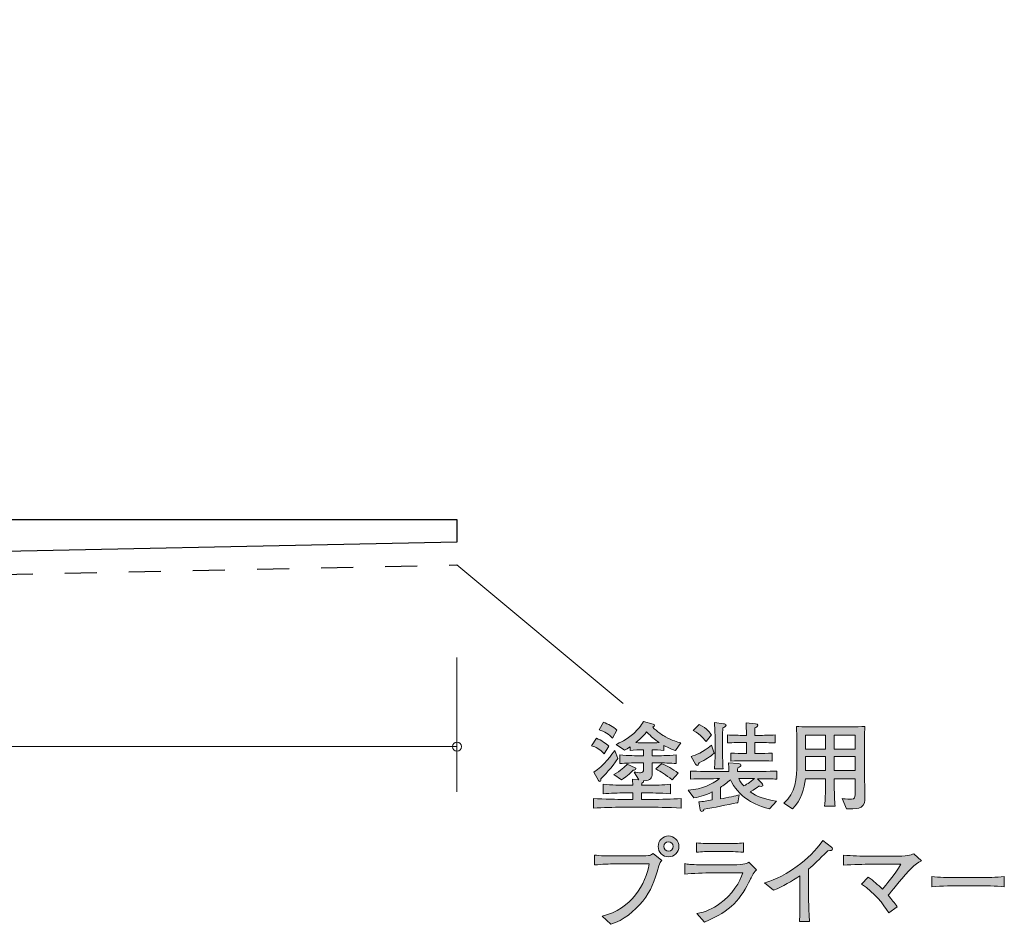
# Model space of a CAD drawing. Units: inches. Extents: x 68.9 to 112.3, y -138.3 to -118.3.
# Drawn here: x 90.6 to 112.3, y -138.3 to -118.4 of the extents above; entities that cross this region are included whole.
import ezdxf

# ---------------------------------------------------------------- set-up
doc = ezdxf.new("R2010")
doc.units = ezdxf.units.IN
doc.header["$MEASUREMENT"] = 0
doc.linetypes.add('AI-Linetype-1', pattern=[1.411111, 0.705556, -0.705556])
doc.layers.add('_U+30EC_U+30A4_U+30E4_U+30FC 1', color=7, linetype='Continuous')

# ---------------------------------------------------------------- blocks, each defined once
blk = doc.blocks.new('block 4')
at = {"layer": '_U+30EC_U+30A4_U+30E4_U+30FC 1', "true_color": 0xffffff}
h = blk.add_hatch(color=7, dxfattribs=at)
h.dxf.hatch_style = 2
edge = h.paths.add_edge_path()
edge.add_spline(control_points=[(103.463, -134.519), (103.358, -134.413), (103.277, -134.375), (103.184, -134.344), (103.184, -134.344), (103.294, -134.178), (103.294, -134.178), (103.391, -134.221), (103.512, -134.299), (103.565, -134.354), (103.565, -134.354), (103.463, -134.519), (103.463, -134.519)], knot_values=[0, 0, 0, 0, 1, 1, 1, 2, 2, 2, 3, 3, 3, 4, 4, 4, 4], degree=3, periodic=1)
edge = h.paths.add_edge_path()
edge.add_spline(control_points=[(104.508, -135.697), (104.508, -135.697), (103.872, -135.697), (103.872, -135.697), (103.658, -135.697), (103.442, -135.702), (103.228, -135.714), (103.228, -135.714), (103.228, -135.507), (103.228, -135.507), (103.451, -135.52), (103.774, -135.524), (103.872, -135.524), (103.872, -135.524), (104.092, -135.524), (104.092, -135.524), (104.092, -135.524), (104.092, -135.382), (104.092, -135.382), (104.092, -135.382), (103.931, -135.382), (103.931, -135.382), (103.766, -135.382), (103.601, -135.386), (103.436, -135.401), (103.436, -135.401), (103.436, -135.192), (103.436, -135.192), (103.607, -135.207), (103.855, -135.211), (103.931, -135.211), (103.931, -135.211), (104.092, -135.211), (104.092, -135.211), (104.087, -135.139), (104.087, -135.132), (104.081, -135.079), (104.081, -135.079), (104.221, -135.095), (104.221, -135.095), (104.221, -135.095), (104.121, -134.923), (104.121, -134.923), (104.168, -134.929), (104.242, -134.938), (104.259, -134.938), (104.31, -134.938), (104.326, -134.917), (104.326, -134.86), (104.326, -134.86), (104.326, -134.722), (104.326, -134.722), (104.326, -134.722), (104.221, -134.722), (104.221, -134.722), (104.087, -134.722), (103.931, -134.722), (103.808, -134.735), (103.808, -134.735), (103.808, -134.544), (103.808, -134.544), (103.975, -134.561), (104.206, -134.563), (104.221, -134.563), (104.221, -134.563), (104.326, -134.563), (104.326, -134.563), (104.326, -134.563), (104.326, -134.432), (104.326, -134.432), (104.326, -134.432), (104.289, -134.432), (104.289, -134.432), (104.244, -134.432), (104.119, -134.437), (104.03, -134.445), (104.03, -134.445), (104.03, -134.365), (104.03, -134.365), (103.977, -134.403), (103.952, -134.417), (103.91, -134.441), (103.91, -134.441), (103.721, -134.312), (103.721, -134.312), (103.8, -134.278), (103.956, -134.214), (104.113, -134.071), (104.195, -133.992), (104.274, -133.907), (104.326, -133.806), (104.326, -133.806), (104.538, -133.867), (104.538, -133.867), (104.557, -133.874), (104.568, -133.882), (104.568, -133.895), (104.568, -133.912), (104.555, -133.918), (104.53, -133.931), (104.61, -134.028), (104.773, -134.125), (104.807, -134.144), (104.957, -134.233), (105.071, -134.261), (105.149, -134.28), (105.149, -134.28), (105.031, -134.449), (105.031, -134.449), (104.946, -134.419), (104.896, -134.401), (104.777, -134.335), (104.777, -134.335), (104.777, -134.445), (104.777, -134.445), (104.695, -134.437), (104.568, -134.432), (104.515, -134.432), (104.515, -134.432), (104.515, -134.563), (104.515, -134.563), (104.515, -134.563), (104.635, -134.563), (104.635, -134.563), (104.638, -134.563), (104.87, -134.561), (105.048, -134.544), (105.048, -134.544), (105.048, -134.735), (105.048, -134.735), (104.919, -134.722), (104.762, -134.722), (104.635, -134.722), (104.635, -134.722), (104.515, -134.722), (104.515, -134.722), (104.515, -134.722), (104.515, -134.949), (104.515, -134.949), (104.515, -135.067), (104.489, -135.103), (104.329, -135.118), (104.333, -135.137), (104.326, -135.147), (104.289, -135.17), (104.286, -135.19), (104.286, -135.196), (104.284, -135.211), (104.284, -135.211), (104.422, -135.211), (104.422, -135.211), (104.587, -135.211), (104.754, -135.207), (104.921, -135.192), (104.921, -135.192), (104.921, -135.399), (104.921, -135.399), (104.705, -135.382), (104.441, -135.382), (104.422, -135.382), (104.422, -135.382), (104.282, -135.382), (104.282, -135.382), (104.282, -135.382), (104.282, -135.524), (104.282, -135.524), (104.282, -135.524), (104.508, -135.524), (104.508, -135.524), (104.724, -135.524), (104.942, -135.52), (105.158, -135.507), (105.158, -135.507), (105.158, -135.714), (105.158, -135.714), (104.877, -135.697), (104.532, -135.697), (104.508, -135.697)], knot_values=[0, 0, 0, 0, 1, 1, 1, 2, 2, 2, 3, 3, 3, 4, 4, 4, 5, 5, 5, 6, 6, 6, 7, 7, 7, 8, 8, 8, 9, 9, 9, 10, 10, 10, 11, 11, 11, 12, 12, 12, 13, 13, 13, 14, 14, 14, 15, 15, 15, 16, 16, 16, 17, 17, 17, 18, 18, 18, 19, 19, 19, 20, 20, 20, 21, 21, 21, 22, 22, 22, 23, 23, 23, 24, 24, 24, 25, 25, 25, 26, 26, 26, 27, 27, 27, 28, 28, 28, 29, 29, 29, 30, 30, 30, 31, 31, 31, 32, 32, 32, 33, 33, 33, 34, 34, 34, 35, 35, 35, 36, 36, 36, 37, 37, 37, 38, 38, 38, 39, 39, 39, 40, 40, 40, 41, 41, 41, 42, 42, 42, 43, 43, 43, 44, 44, 44, 45, 45, 45, 46, 46, 46, 47, 47, 47, 48, 48, 48, 49, 49, 49, 50, 50, 50, 51, 51, 51, 52, 52, 52, 53, 53, 53, 54, 54, 54, 55, 55, 55, 56, 56, 56, 57, 57, 57, 58, 58, 58, 59, 59, 59, 59], degree=3, periodic=1)
edge = h.paths.add_edge_path()
edge.add_spline(control_points=[(103.389, -135.069), (103.389, -135.09), (103.391, -135.128), (103.366, -135.128), (103.356, -135.128), (103.347, -135.122), (103.336, -135.105), (103.336, -135.105), (103.233, -134.923), (103.233, -134.923), (103.449, -134.794), (103.645, -134.517), (103.692, -134.445), (103.692, -134.445), (103.764, -134.625), (103.764, -134.625), (103.631, -134.821), (103.455, -135.006), (103.389, -135.069)], knot_values=[0, 0, 0, 0, 1, 1, 1, 2, 2, 2, 3, 3, 3, 4, 4, 4, 5, 5, 5, 6, 6, 6, 6], degree=3, periodic=1)
edge = h.paths.add_edge_path()
edge.add_spline(control_points=[(103.643, -134.174), (103.582, -134.098), (103.453, -134.022), (103.349, -133.992), (103.349, -133.992), (103.445, -133.827), (103.445, -133.827), (103.546, -133.863), (103.652, -133.921), (103.74, -134), (103.74, -134), (103.643, -134.174), (103.643, -134.174)], knot_values=[0, 0, 0, 0, 1, 1, 1, 2, 2, 2, 3, 3, 3, 4, 4, 4, 4], degree=3, periodic=1)
edge = h.paths.add_edge_path()
edge.add_spline(control_points=[(104.096, -134.879), (104.075, -134.902), (103.977, -135.014), (103.838, -135.095), (103.838, -135.095), (103.671, -134.974), (103.671, -134.974), (103.821, -134.898), (103.92, -134.802), (103.969, -134.749), (103.969, -134.749), (104.142, -134.832), (104.142, -134.832), (104.151, -134.836), (104.159, -134.842), (104.159, -134.853), (104.159, -134.879), (104.124, -134.879), (104.096, -134.879)], knot_values=[0, 0, 0, 0, 1, 1, 1, 2, 2, 2, 3, 3, 3, 4, 4, 4, 5, 5, 5, 6, 6, 6, 6], degree=3, periodic=1)
edge = h.paths.add_edge_path()
edge.add_spline(control_points=[(104.394, -134.037), (104.356, -134.085), (104.295, -134.164), (104.155, -134.274), (104.235, -134.278), (104.265, -134.278), (104.289, -134.278), (104.289, -134.278), (104.517, -134.278), (104.517, -134.278), (104.549, -134.278), (104.597, -134.276), (104.671, -134.274), (104.559, -134.2), (104.51, -134.153), (104.394, -134.037)], knot_values=[0, 0, 0, 0, 1, 1, 1, 2, 2, 2, 3, 3, 3, 4, 4, 4, 5, 5, 5, 5], degree=3, periodic=1)
edge = h.paths.add_edge_path()
edge.add_spline(control_points=[(104.955, -135.092), (104.819, -134.98), (104.714, -134.917), (104.595, -134.853), (104.595, -134.853), (104.722, -134.741), (104.722, -134.741), (104.853, -134.788), (104.963, -134.845), (105.088, -134.946), (105.088, -134.946), (104.955, -135.092), (104.955, -135.092)], knot_values=[0, 0, 0, 0, 1, 1, 1, 2, 2, 2, 3, 3, 3, 4, 4, 4, 4], degree=3, periodic=1)
h = blk.add_hatch(color=7, dxfattribs=at)
h.dxf.hatch_style = 2
edge = h.paths.add_edge_path()
edge.add_spline(control_points=[(106.834, -135.069), (106.834, -135.069), (106.934, -135.168), (106.934, -135.168), (106.945, -135.179), (106.955, -135.192), (106.955, -135.207), (106.955, -135.209), (106.955, -135.238), (106.917, -135.238), (106.909, -135.238), (106.868, -135.234), (106.862, -135.234), (106.822, -135.266), (106.775, -135.3), (106.676, -135.357), (106.822, -135.465), (106.981, -135.522), (107.253, -135.56), (107.253, -135.56), (107.103, -135.735), (107.103, -135.735), (106.841, -135.663), (106.684, -135.575), (106.608, -135.522), (106.458, -135.42), (106.314, -135.257), (106.238, -135.092), (106.17, -135.158), (106.096, -135.211), (106.018, -135.259), (106.018, -135.259), (106.018, -135.511), (106.018, -135.511), (106.181, -135.486), (106.367, -135.441), (106.43, -135.427), (106.43, -135.427), (106.401, -135.596), (106.401, -135.596), (106.399, -135.596), (106.38, -135.602), (106.378, -135.602), (106.179, -135.64), (105.862, -135.706), (105.665, -135.742), (105.654, -135.759), (105.631, -135.791), (105.608, -135.791), (105.58, -135.791), (105.576, -135.771), (105.574, -135.752), (105.574, -135.752), (105.548, -135.579), (105.548, -135.579), (105.622, -135.57), (105.73, -135.558), (105.838, -135.537), (105.838, -135.537), (105.838, -135.359), (105.838, -135.359), (105.694, -135.431), (105.599, -135.46), (105.434, -135.49), (105.434, -135.49), (105.313, -135.321), (105.313, -135.321), (105.631, -135.293), (105.823, -135.2), (106.001, -135.067), (105.855, -135.067), (105.555, -135.071), (105.358, -135.077), (105.358, -135.077), (105.358, -134.9), (105.358, -134.9), (105.512, -134.906), (105.809, -134.913), (105.992, -134.913), (105.992, -134.913), (106.204, -134.913), (106.204, -134.913), (106.204, -134.817), (106.202, -134.767), (106.196, -134.72), (106.196, -134.72), (106.411, -134.737), (106.411, -134.737), (106.46, -134.741), (106.469, -134.756), (106.469, -134.771), (106.469, -134.796), (106.452, -134.805), (106.401, -134.83), (106.399, -134.856), (106.399, -134.862), (106.397, -134.913), (106.397, -134.913), (106.627, -134.913), (106.627, -134.913), (106.792, -134.913), (107.084, -134.906), (107.264, -134.9), (107.264, -134.9), (107.264, -135.077), (107.264, -135.077), (107.135, -135.073), (107.112, -135.073), (106.834, -135.069)], knot_values=[0, 0, 0, 0, 1, 1, 1, 2, 2, 2, 3, 3, 3, 4, 4, 4, 5, 5, 5, 6, 6, 6, 7, 7, 7, 8, 8, 8, 9, 9, 9, 10, 10, 10, 11, 11, 11, 12, 12, 12, 13, 13, 13, 14, 14, 14, 15, 15, 15, 16, 16, 16, 17, 17, 17, 18, 18, 18, 19, 19, 19, 20, 20, 20, 21, 21, 21, 22, 22, 22, 23, 23, 23, 24, 24, 24, 25, 25, 25, 26, 26, 26, 27, 27, 27, 28, 28, 28, 29, 29, 29, 30, 30, 30, 31, 31, 31, 32, 32, 32, 33, 33, 33, 34, 34, 34, 35, 35, 35, 36, 36, 36, 36], degree=3, periodic=1)
edge = h.paths.add_edge_path()
edge.add_spline(control_points=[(105.55, -134.718), (105.534, -134.758), (105.527, -134.775), (105.506, -134.775), (105.491, -134.775), (105.481, -134.758), (105.474, -134.745), (105.474, -134.745), (105.375, -134.58), (105.375, -134.58), (105.476, -134.549), (105.627, -134.494), (105.825, -134.33), (105.825, -134.33), (105.883, -134.504), (105.883, -134.504), (105.79, -134.587), (105.701, -134.644), (105.55, -134.718)], knot_values=[0, 0, 0, 0, 1, 1, 1, 2, 2, 2, 3, 3, 3, 4, 4, 4, 5, 5, 5, 6, 6, 6, 6], degree=3, periodic=1)
edge = h.paths.add_edge_path()
edge.add_spline(control_points=[(105.703, -134.253), (105.673, -134.212), (105.605, -134.115), (105.423, -134.005), (105.423, -134.005), (105.55, -133.872), (105.55, -133.872), (105.737, -133.973), (105.794, -134.062), (105.821, -134.104), (105.821, -134.104), (105.703, -134.253), (105.703, -134.253)], knot_values=[0, 0, 0, 0, 1, 1, 1, 2, 2, 2, 3, 3, 3, 4, 4, 4, 4], degree=3, periodic=1)
edge = h.paths.add_edge_path()
edge.add_spline(control_points=[(106.071, -133.948), (106.069, -133.994), (106.067, -134.111), (106.067, -134.155), (106.067, -134.155), (106.067, -134.502), (106.067, -134.502), (106.067, -134.589), (106.069, -134.73), (106.079, -134.851), (106.079, -134.851), (105.889, -134.851), (105.889, -134.851), (105.893, -134.788), (105.897, -134.735), (105.899, -134.68), (105.902, -134.557), (105.904, -134.542), (105.904, -134.498), (105.904, -134.498), (105.904, -134.176), (105.904, -134.176), (105.904, -134.121), (105.891, -133.882), (105.889, -133.832), (105.889, -133.832), (106.09, -133.859), (106.09, -133.859), (106.111, -133.861), (106.143, -133.865), (106.143, -133.891), (106.143, -133.918), (106.092, -133.939), (106.071, -133.948)], knot_values=[0, 0, 0, 0, 1, 1, 1, 2, 2, 2, 3, 3, 3, 4, 4, 4, 5, 5, 5, 6, 6, 6, 7, 7, 7, 8, 8, 8, 9, 9, 9, 10, 10, 10, 11, 11, 11, 11], degree=3, periodic=1)
edge = h.paths.add_edge_path()
edge.add_spline(control_points=[(106.873, -134.269), (106.873, -134.269), (106.775, -134.269), (106.775, -134.269), (106.775, -134.269), (106.775, -134.517), (106.775, -134.517), (106.775, -134.517), (106.858, -134.517), (106.858, -134.517), (106.923, -134.517), (107.063, -134.512), (107.162, -134.504), (107.162, -134.504), (107.162, -134.684), (107.162, -134.684), (107.069, -134.676), (106.919, -134.672), (106.858, -134.672), (106.858, -134.672), (106.553, -134.672), (106.553, -134.672), (106.5, -134.672), (106.354, -134.676), (106.248, -134.684), (106.248, -134.684), (106.248, -134.504), (106.248, -134.504), (106.348, -134.512), (106.488, -134.517), (106.553, -134.517), (106.553, -134.517), (106.597, -134.517), (106.597, -134.517), (106.597, -134.517), (106.597, -134.269), (106.597, -134.269), (106.597, -134.269), (106.524, -134.269), (106.524, -134.269), (106.462, -134.269), (106.295, -134.274), (106.174, -134.282), (106.174, -134.282), (106.174, -134.104), (106.174, -134.104), (106.289, -134.111), (106.447, -134.115), (106.524, -134.115), (106.524, -134.115), (106.595, -134.115), (106.595, -134.115), (106.591, -133.963), (106.589, -133.929), (106.583, -133.836), (106.583, -133.836), (106.795, -133.859), (106.795, -133.859), (106.82, -133.861), (106.843, -133.865), (106.843, -133.888), (106.843, -133.921), (106.799, -133.937), (106.775, -133.946), (106.775, -133.946), (106.775, -134.115), (106.775, -134.115), (106.775, -134.115), (106.873, -134.115), (106.873, -134.115), (106.949, -134.115), (107.107, -134.111), (107.224, -134.104), (107.224, -134.104), (107.224, -134.282), (107.224, -134.282), (107.116, -134.276), (106.942, -134.269), (106.873, -134.269)], knot_values=[0, 0, 0, 0, 1, 1, 1, 2, 2, 2, 3, 3, 3, 4, 4, 4, 5, 5, 5, 6, 6, 6, 7, 7, 7, 8, 8, 8, 9, 9, 9, 10, 10, 10, 11, 11, 11, 12, 12, 12, 13, 13, 13, 14, 14, 14, 15, 15, 15, 16, 16, 16, 17, 17, 17, 18, 18, 18, 19, 19, 19, 20, 20, 20, 21, 21, 21, 22, 22, 22, 23, 23, 23, 24, 24, 24, 25, 25, 25, 26, 26, 26, 26], degree=3, periodic=1)
edge = h.paths.add_edge_path()
edge.add_spline(control_points=[(106.627, -135.067), (106.627, -135.067), (106.424, -135.067), (106.424, -135.067), (106.452, -135.126), (106.507, -135.198), (106.534, -135.228), (106.562, -135.213), (106.676, -135.149), (106.767, -135.067), (106.767, -135.067), (106.627, -135.067), (106.627, -135.067)], knot_values=[0, 0, 0, 0, 1, 1, 1, 2, 2, 2, 3, 3, 3, 4, 4, 4, 4], degree=3, periodic=1)
h = blk.add_hatch(color=7, dxfattribs=at)
h.dxf.hatch_style = 2
edge = h.paths.add_edge_path()
edge.add_spline(control_points=[(109.118, -135.697), (109.072, -135.723), (108.947, -135.735), (108.868, -135.735), (108.856, -135.735), (108.831, -135.735), (108.797, -135.731), (108.797, -135.731), (108.699, -135.505), (108.699, -135.505), (108.729, -135.511), (108.786, -135.52), (108.903, -135.52), (108.981, -135.52), (108.983, -135.477), (108.983, -135.42), (108.983, -135.42), (108.983, -135.071), (108.983, -135.071), (108.983, -135.071), (108.524, -135.071), (108.524, -135.071), (108.526, -135.209), (108.528, -135.407), (108.534, -135.541), (108.536, -135.568), (108.536, -135.613), (108.549, -135.674), (108.549, -135.674), (108.308, -135.674), (108.308, -135.674), (108.333, -135.549), (108.333, -135.209), (108.333, -135.071), (108.333, -135.071), (107.891, -135.071), (107.891, -135.071), (107.868, -135.279), (107.803, -135.547), (107.605, -135.731), (107.605, -135.731), (107.417, -135.609), (107.417, -135.609), (107.671, -135.388), (107.703, -135.056), (107.703, -134.724), (107.703, -134.724), (107.703, -134.288), (107.703, -134.288), (107.703, -134.253), (107.701, -134.02), (107.692, -133.918), (107.832, -133.929), (108.073, -133.929), (108.217, -133.929), (108.217, -133.929), (108.676, -133.929), (108.676, -133.929), (108.691, -133.929), (109.04, -133.929), (109.199, -133.918), (109.196, -133.971), (109.19, -134.132), (109.19, -134.183), (109.19, -134.183), (109.19, -134.79), (109.19, -134.79), (109.19, -134.809), (109.201, -135.38), (109.201, -135.492), (109.201, -135.549), (109.201, -135.651), (109.118, -135.697)], knot_values=[0, 0, 0, 0, 1, 1, 1, 2, 2, 2, 3, 3, 3, 4, 4, 4, 5, 5, 5, 6, 6, 6, 7, 7, 7, 8, 8, 8, 9, 9, 9, 10, 10, 10, 11, 11, 11, 12, 12, 12, 13, 13, 13, 14, 14, 14, 15, 15, 15, 16, 16, 16, 17, 17, 17, 18, 18, 18, 19, 19, 19, 20, 20, 20, 21, 21, 21, 22, 22, 22, 23, 23, 23, 24, 24, 24, 24], degree=3, periodic=1)
h.paths.add_polyline_path([(108.333, -134.111), (107.896, -134.111), (107.896, -134.415), (108.333, -134.415)])
h.paths.add_polyline_path([(108.333, -134.583), (107.896, -134.583), (107.896, -134.891), (108.333, -134.891)])
h.paths.add_polyline_path([(108.983, -134.111), (108.524, -134.111), (108.524, -134.415), (108.983, -134.415)])
h.paths.add_polyline_path([(108.983, -134.583), (108.524, -134.583), (108.524, -134.891), (108.983, -134.891)])
h = blk.add_hatch(color=7, dxfattribs=at)
h.dxf.hatch_style = 2
edge = h.paths.add_edge_path()
edge.add_spline(control_points=[(104.667, -136.987), (104.555, -137.355), (104.504, -137.514), (104.308, -137.764), (104.123, -137.994), (103.887, -138.18), (103.607, -138.273), (103.607, -138.273), (103.415, -138.094), (103.415, -138.094), (104.056, -137.941), (104.386, -137.385), (104.449, -136.945), (104.449, -136.945), (103.683, -136.945), (103.683, -136.945), (103.59, -136.945), (103.406, -136.949), (103.25, -136.968), (103.25, -136.968), (103.25, -136.748), (103.25, -136.748), (103.336, -136.769), (103.588, -136.769), (103.687, -136.769), (103.687, -136.769), (104.119, -136.769), (104.119, -136.769), (104.161, -136.769), (104.396, -136.767), (104.434, -136.761), (104.477, -136.754), (104.479, -136.752), (104.54, -136.712), (104.54, -136.712), (104.728, -136.867), (104.728, -136.867), (104.699, -136.896), (104.684, -136.928), (104.667, -136.987)], knot_values=[0, 0, 0, 0, 1, 1, 1, 2, 2, 2, 3, 3, 3, 4, 4, 4, 5, 5, 5, 6, 6, 6, 7, 7, 7, 8, 8, 8, 9, 9, 9, 10, 10, 10, 11, 11, 11, 12, 12, 12, 13, 13, 13, 13], degree=3, periodic=1)
edge = h.paths.add_edge_path()
edge.add_spline(control_points=[(104.876, -136.788), (104.75, -136.788), (104.648, -136.687), (104.648, -136.56), (104.648, -136.433), (104.75, -136.329), (104.876, -136.329), (105.003, -136.329), (105.107, -136.433), (105.107, -136.56), (105.107, -136.687), (105.003, -136.788), (104.876, -136.788)], knot_values=[0, 0, 0, 0, 1, 1, 1, 2, 2, 2, 3, 3, 3, 4, 4, 4, 4], degree=3, periodic=1)
edge = h.paths.add_edge_path()
edge.add_spline(control_points=[(104.874, -136.458), (104.819, -136.458), (104.775, -136.503), (104.775, -136.558), (104.775, -136.615), (104.819, -136.663), (104.878, -136.663), (104.938, -136.663), (104.978, -136.613), (104.978, -136.56), (104.978, -136.503), (104.931, -136.458), (104.874, -136.458)], knot_values=[0, 0, 0, 0, 1, 1, 1, 2, 2, 2, 3, 3, 3, 4, 4, 4, 4], degree=3, periodic=1)
h = blk.add_hatch(color=7, dxfattribs=at)
h.dxf.hatch_style = 2
edge = h.paths.add_edge_path()
edge.add_spline(control_points=[(106.672, -137.296), (106.593, -137.474), (106.458, -137.681), (106.32, -137.821), (106.151, -137.992), (105.988, -138.081), (105.669, -138.223), (105.669, -138.223), (105.5, -138.034), (105.5, -138.034), (105.686, -138.011), (105.857, -137.924), (106.009, -137.818), (106.272, -137.636), (106.462, -137.324), (106.511, -137.142), (106.511, -137.142), (105.84, -137.142), (105.84, -137.142), (105.681, -137.142), (105.389, -137.15), (105.237, -137.167), (105.237, -137.167), (105.237, -136.938), (105.237, -136.938), (105.271, -136.945), (105.296, -136.951), (105.349, -136.955), (105.451, -136.962), (105.648, -136.964), (105.732, -136.964), (105.732, -136.964), (106.238, -136.964), (106.238, -136.964), (106.305, -136.964), (106.451, -136.96), (106.513, -136.953), (106.585, -136.945), (106.612, -136.93), (106.646, -136.907), (106.646, -136.907), (106.811, -137.074), (106.811, -137.074), (106.741, -137.142), (106.695, -137.245), (106.672, -137.296)], knot_values=[0, 0, 0, 0, 1, 1, 1, 2, 2, 2, 3, 3, 3, 4, 4, 4, 5, 5, 5, 6, 6, 6, 7, 7, 7, 8, 8, 8, 9, 9, 9, 10, 10, 10, 11, 11, 11, 12, 12, 12, 13, 13, 13, 14, 14, 14, 15, 15, 15, 15], degree=3, periodic=1)
edge = h.paths.add_edge_path()
edge.add_spline(control_points=[(106.179, -136.67), (106.179, -136.67), (105.838, -136.67), (105.838, -136.67), (105.724, -136.67), (105.607, -136.674), (105.493, -136.689), (105.493, -136.689), (105.493, -136.48), (105.493, -136.48), (105.611, -136.494), (105.785, -136.498), (105.838, -136.498), (105.838, -136.498), (106.179, -136.498), (106.179, -136.498), (106.295, -136.498), (106.411, -136.494), (106.528, -136.48), (106.528, -136.48), (106.528, -136.689), (106.528, -136.689), (106.377, -136.67), (106.193, -136.67), (106.179, -136.67)], knot_values=[0, 0, 0, 0, 1, 1, 1, 2, 2, 2, 3, 3, 3, 4, 4, 4, 5, 5, 5, 6, 6, 6, 7, 7, 7, 8, 8, 8, 8], degree=3, periodic=1)
h = blk.add_hatch(color=7, dxfattribs=at)
h.dxf.hatch_style = 2
edge = h.paths.add_edge_path()
edge.add_spline(control_points=[(108.382, -136.655), (108.172, -136.869), (108.101, -136.94), (107.959, -137.059), (107.959, -137.059), (107.959, -137.626), (107.959, -137.626), (107.959, -137.776), (107.965, -137.795), (107.969, -137.973), (107.971, -138.104), (107.978, -138.153), (107.984, -138.212), (107.984, -138.212), (107.758, -138.212), (107.758, -138.212), (107.762, -138.168), (107.766, -138.121), (107.766, -138.112), (107.766, -138.032), (107.771, -137.681), (107.771, -137.609), (107.771, -137.609), (107.771, -137.203), (107.771, -137.203), (107.589, -137.328), (107.394, -137.438), (107.191, -137.524), (107.191, -137.524), (106.988, -137.361), (106.988, -137.361), (107.11, -137.326), (107.366, -137.252), (107.711, -136.996), (107.927, -136.837), (108.119, -136.649), (108.272, -136.429), (108.272, -136.429), (108.464, -136.573), (108.464, -136.573), (108.477, -136.583), (108.485, -136.598), (108.485, -136.61), (108.485, -136.651), (108.447, -136.651), (108.382, -136.655)], knot_values=[0, 0, 0, 0, 1, 1, 1, 2, 2, 2, 3, 3, 3, 4, 4, 4, 5, 5, 5, 6, 6, 6, 7, 7, 7, 8, 8, 8, 9, 9, 9, 10, 10, 10, 11, 11, 11, 12, 12, 12, 13, 13, 13, 14, 14, 14, 15, 15, 15, 15], degree=3, periodic=1)
h = blk.add_hatch(color=7, dxfattribs=at)
h.dxf.hatch_style = 2
edge = h.paths.add_edge_path()
edge.add_spline(control_points=[(110.09, -137.182), (110.029, -137.254), (109.768, -137.571), (109.711, -137.634), (109.796, -137.732), (109.847, -137.795), (109.912, -137.886), (109.912, -137.886), (109.728, -138.024), (109.728, -138.024), (109.593, -137.812), (109.421, -137.588), (109.128, -137.389), (109.128, -137.389), (109.276, -137.235), (109.276, -137.235), (109.386, -137.315), (109.489, -137.404), (109.586, -137.499), (109.654, -137.423), (109.857, -137.18), (109.991, -136.951), (109.991, -136.951), (109.318, -136.951), (109.318, -136.951), (109.193, -136.951), (108.941, -136.96), (108.732, -136.97), (108.732, -136.97), (108.732, -136.75), (108.732, -136.75), (108.916, -136.769), (109.121, -136.773), (109.309, -136.773), (109.309, -136.773), (109.813, -136.773), (109.813, -136.773), (110.151, -136.773), (110.196, -136.759), (110.278, -136.719), (110.278, -136.719), (110.445, -136.877), (110.445, -136.877), (110.293, -136.949), (110.149, -137.112), (110.09, -137.182)], knot_values=[0, 0, 0, 0, 1, 1, 1, 2, 2, 2, 3, 3, 3, 4, 4, 4, 5, 5, 5, 6, 6, 6, 7, 7, 7, 8, 8, 8, 9, 9, 9, 10, 10, 10, 11, 11, 11, 12, 12, 12, 13, 13, 13, 14, 14, 14, 15, 15, 15, 15], degree=3, periodic=1)
h = blk.add_hatch(color=7, dxfattribs=at)
h.dxf.hatch_style = 2
edge = h.paths.add_edge_path()
edge.add_spline(control_points=[(111.714, -137.425), (111.714, -137.425), (111.229, -137.425), (111.229, -137.425), (111.202, -137.425), (110.885, -137.425), (110.673, -137.45), (110.673, -137.45), (110.673, -137.22), (110.673, -137.22), (110.831, -137.243), (111.022, -137.245), (111.229, -137.245), (111.229, -137.245), (111.714, -137.245), (111.714, -137.245), (111.9, -137.245), (112.086, -137.243), (112.27, -137.22), (112.27, -137.22), (112.27, -137.45), (112.27, -137.45), (112.086, -137.427), (111.838, -137.425), (111.714, -137.425)], knot_values=[0, 0, 0, 0, 1, 1, 1, 2, 2, 2, 3, 3, 3, 4, 4, 4, 5, 5, 5, 6, 6, 6, 7, 7, 7, 8, 8, 8, 8], degree=3, periodic=1)
at = {"layer": '_U+30EC_U+30A4_U+30E4_U+30FC 1', "lineweight": 0}
for points in [[(108.333, -134.111), (107.896, -134.111), (107.896, -134.415), (108.333, -134.415), (108.333, -134.111)], [(108.983, -134.111), (108.524, -134.111), (108.524, -134.415), (108.983, -134.415), (108.983, -134.111)], [(108.333, -134.583), (107.896, -134.583), (107.896, -134.891), (108.333, -134.891), (108.333, -134.583)], [(108.983, -134.583), (108.524, -134.583), (108.524, -134.891), (108.983, -134.891), (108.983, -134.583)]]:
    blk.add_lwpolyline(points, dxfattribs=at)
for points, knots in [([(104.508, -135.697), (104.508, -135.697), (103.872, -135.697), (103.872, -135.697), (103.658, -135.697), (103.442, -135.702), (103.228, -135.714), (103.228, -135.714), (103.228, -135.507), (103.228, -135.507), (103.451, -135.52), (103.774, -135.524), (103.872, -135.524), (103.872, -135.524), (104.092, -135.524), (104.092, -135.524), (104.092, -135.524), (104.092, -135.382), (104.092, -135.382), (104.092, -135.382), (103.931, -135.382), (103.931, -135.382), (103.766, -135.382), (103.601, -135.386), (103.436, -135.401), (103.436, -135.401), (103.436, -135.192), (103.436, -135.192), (103.607, -135.207), (103.855, -135.211), (103.931, -135.211), (103.931, -135.211), (104.092, -135.211), (104.092, -135.211), (104.087, -135.139), (104.087, -135.132), (104.081, -135.079), (104.081, -135.079), (104.221, -135.095), (104.221, -135.095), (104.221, -135.095), (104.121, -134.923), (104.121, -134.923), (104.168, -134.929), (104.242, -134.938), (104.259, -134.938), (104.31, -134.938), (104.326, -134.917), (104.326, -134.86), (104.326, -134.86), (104.326, -134.722), (104.326, -134.722), (104.326, -134.722), (104.221, -134.722), (104.221, -134.722), (104.087, -134.722), (103.931, -134.722), (103.808, -134.735), (103.808, -134.735), (103.808, -134.544), (103.808, -134.544), (103.975, -134.561), (104.206, -134.563), (104.221, -134.563), (104.221, -134.563), (104.326, -134.563), (104.326, -134.563), (104.326, -134.563), (104.326, -134.432), (104.326, -134.432), (104.326, -134.432), (104.289, -134.432), (104.289, -134.432), (104.244, -134.432), (104.119, -134.437), (104.03, -134.445), (104.03, -134.445), (104.03, -134.365), (104.03, -134.365), (103.977, -134.403), (103.952, -134.417), (103.91, -134.441), (103.91, -134.441), (103.721, -134.312), (103.721, -134.312), (103.8, -134.278), (103.956, -134.214), (104.113, -134.071), (104.195, -133.992), (104.274, -133.907), (104.326, -133.806), (104.326, -133.806), (104.538, -133.867), (104.538, -133.867), (104.557, -133.874), (104.568, -133.882), (104.568, -133.895), (104.568, -133.912), (104.555, -133.918), (104.53, -133.931), (104.61, -134.028), (104.773, -134.125), (104.807, -134.144), (104.957, -134.233), (105.071, -134.261), (105.149, -134.28), (105.149, -134.28), (105.031, -134.449), (105.031, -134.449), (104.946, -134.419), (104.896, -134.401), (104.777, -134.335), (104.777, -134.335), (104.777, -134.445), (104.777, -134.445), (104.695, -134.437), (104.568, -134.432), (104.515, -134.432), (104.515, -134.432), (104.515, -134.563), (104.515, -134.563), (104.515, -134.563), (104.635, -134.563), (104.635, -134.563), (104.638, -134.563), (104.87, -134.561), (105.048, -134.544), (105.048, -134.544), (105.048, -134.735), (105.048, -134.735), (104.919, -134.722), (104.762, -134.722), (104.635, -134.722), (104.635, -134.722), (104.515, -134.722), (104.515, -134.722), (104.515, -134.722), (104.515, -134.949), (104.515, -134.949), (104.515, -135.067), (104.489, -135.103), (104.329, -135.118), (104.333, -135.137), (104.326, -135.147), (104.289, -135.17), (104.286, -135.19), (104.286, -135.196), (104.284, -135.211), (104.284, -135.211), (104.422, -135.211), (104.422, -135.211), (104.587, -135.211), (104.754, -135.207), (104.921, -135.192), (104.921, -135.192), (104.921, -135.399), (104.921, -135.399), (104.705, -135.382), (104.441, -135.382), (104.422, -135.382), (104.422, -135.382), (104.282, -135.382), (104.282, -135.382), (104.282, -135.382), (104.282, -135.524), (104.282, -135.524), (104.282, -135.524), (104.508, -135.524), (104.508, -135.524), (104.724, -135.524), (104.942, -135.52), (105.158, -135.507), (105.158, -135.507), (105.158, -135.714), (105.158, -135.714), (104.877, -135.697), (104.532, -135.697), (104.508, -135.697)], [0, 0, 0, 0, 1, 1, 1, 2, 2, 2, 3, 3, 3, 4, 4, 4, 5, 5, 5, 6, 6, 6, 7, 7, 7, 8, 8, 8, 9, 9, 9, 10, 10, 10, 11, 11, 11, 12, 12, 12, 13, 13, 13, 14, 14, 14, 15, 15, 15, 16, 16, 16, 17, 17, 17, 18, 18, 18, 19, 19, 19, 20, 20, 20, 21, 21, 21, 22, 22, 22, 23, 23, 23, 24, 24, 24, 25, 25, 25, 26, 26, 26, 27, 27, 27, 28, 28, 28, 29, 29, 29, 30, 30, 30, 31, 31, 31, 32, 32, 32, 33, 33, 33, 34, 34, 34, 35, 35, 35, 36, 36, 36, 37, 37, 37, 38, 38, 38, 39, 39, 39, 40, 40, 40, 41, 41, 41, 42, 42, 42, 43, 43, 43, 44, 44, 44, 45, 45, 45, 46, 46, 46, 47, 47, 47, 48, 48, 48, 49, 49, 49, 50, 50, 50, 51, 51, 51, 52, 52, 52, 53, 53, 53, 54, 54, 54, 55, 55, 55, 56, 56, 56, 57, 57, 57, 58, 58, 58, 59, 59, 59, 59]), ([(103.643, -134.174), (103.582, -134.098), (103.453, -134.022), (103.349, -133.992), (103.349, -133.992), (103.445, -133.827), (103.445, -133.827), (103.546, -133.863), (103.652, -133.921), (103.74, -134), (103.74, -134), (103.643, -134.174), (103.643, -134.174)], [0, 0, 0, 0, 1, 1, 1, 2, 2, 2, 3, 3, 3, 4, 4, 4, 4]), ([(105.703, -134.253), (105.673, -134.212), (105.605, -134.115), (105.423, -134.005), (105.423, -134.005), (105.55, -133.872), (105.55, -133.872), (105.737, -133.973), (105.794, -134.062), (105.821, -134.104), (105.821, -134.104), (105.703, -134.253), (105.703, -134.253)], [0, 0, 0, 0, 1, 1, 1, 2, 2, 2, 3, 3, 3, 4, 4, 4, 4]), ([(106.071, -133.948), (106.069, -133.994), (106.067, -134.111), (106.067, -134.155), (106.067, -134.155), (106.067, -134.502), (106.067, -134.502), (106.067, -134.589), (106.069, -134.73), (106.079, -134.851), (106.079, -134.851), (105.889, -134.851), (105.889, -134.851), (105.893, -134.788), (105.897, -134.735), (105.899, -134.68), (105.902, -134.557), (105.904, -134.542), (105.904, -134.498), (105.904, -134.498), (105.904, -134.176), (105.904, -134.176), (105.904, -134.121), (105.891, -133.882), (105.889, -133.832), (105.889, -133.832), (106.09, -133.859), (106.09, -133.859), (106.111, -133.861), (106.143, -133.865), (106.143, -133.891), (106.143, -133.918), (106.092, -133.939), (106.071, -133.948)], [0, 0, 0, 0, 1, 1, 1, 2, 2, 2, 3, 3, 3, 4, 4, 4, 5, 5, 5, 6, 6, 6, 7, 7, 7, 8, 8, 8, 9, 9, 9, 10, 10, 10, 11, 11, 11, 11]), ([(106.873, -134.269), (106.873, -134.269), (106.775, -134.269), (106.775, -134.269), (106.775, -134.269), (106.775, -134.517), (106.775, -134.517), (106.775, -134.517), (106.858, -134.517), (106.858, -134.517), (106.923, -134.517), (107.063, -134.512), (107.162, -134.504), (107.162, -134.504), (107.162, -134.684), (107.162, -134.684), (107.069, -134.676), (106.919, -134.672), (106.858, -134.672), (106.858, -134.672), (106.553, -134.672), (106.553, -134.672), (106.5, -134.672), (106.354, -134.676), (106.248, -134.684), (106.248, -134.684), (106.248, -134.504), (106.248, -134.504), (106.348, -134.512), (106.488, -134.517), (106.553, -134.517), (106.553, -134.517), (106.597, -134.517), (106.597, -134.517), (106.597, -134.517), (106.597, -134.269), (106.597, -134.269), (106.597, -134.269), (106.524, -134.269), (106.524, -134.269), (106.462, -134.269), (106.295, -134.274), (106.174, -134.282), (106.174, -134.282), (106.174, -134.104), (106.174, -134.104), (106.289, -134.111), (106.447, -134.115), (106.524, -134.115), (106.524, -134.115), (106.595, -134.115), (106.595, -134.115), (106.591, -133.963), (106.589, -133.929), (106.583, -133.836), (106.583, -133.836), (106.795, -133.859), (106.795, -133.859), (106.82, -133.861), (106.843, -133.865), (106.843, -133.888), (106.843, -133.921), (106.799, -133.937), (106.775, -133.946), (106.775, -133.946), (106.775, -134.115), (106.775, -134.115), (106.775, -134.115), (106.873, -134.115), (106.873, -134.115), (106.949, -134.115), (107.107, -134.111), (107.224, -134.104), (107.224, -134.104), (107.224, -134.282), (107.224, -134.282), (107.116, -134.276), (106.942, -134.269), (106.873, -134.269)], [0, 0, 0, 0, 1, 1, 1, 2, 2, 2, 3, 3, 3, 4, 4, 4, 5, 5, 5, 6, 6, 6, 7, 7, 7, 8, 8, 8, 9, 9, 9, 10, 10, 10, 11, 11, 11, 12, 12, 12, 13, 13, 13, 14, 14, 14, 15, 15, 15, 16, 16, 16, 17, 17, 17, 18, 18, 18, 19, 19, 19, 20, 20, 20, 21, 21, 21, 22, 22, 22, 23, 23, 23, 24, 24, 24, 25, 25, 25, 26, 26, 26, 26]), ([(109.118, -135.697), (109.072, -135.723), (108.947, -135.735), (108.868, -135.735), (108.856, -135.735), (108.831, -135.735), (108.797, -135.731), (108.797, -135.731), (108.699, -135.505), (108.699, -135.505), (108.729, -135.511), (108.786, -135.52), (108.903, -135.52), (108.981, -135.52), (108.983, -135.477), (108.983, -135.42), (108.983, -135.42), (108.983, -135.071), (108.983, -135.071), (108.983, -135.071), (108.524, -135.071), (108.524, -135.071), (108.526, -135.209), (108.528, -135.407), (108.534, -135.541), (108.536, -135.568), (108.536, -135.613), (108.549, -135.674), (108.549, -135.674), (108.308, -135.674), (108.308, -135.674), (108.333, -135.549), (108.333, -135.209), (108.333, -135.071), (108.333, -135.071), (107.891, -135.071), (107.891, -135.071), (107.868, -135.279), (107.803, -135.547), (107.605, -135.731), (107.605, -135.731), (107.417, -135.609), (107.417, -135.609), (107.671, -135.388), (107.703, -135.056), (107.703, -134.724), (107.703, -134.724), (107.703, -134.288), (107.703, -134.288), (107.703, -134.253), (107.701, -134.02), (107.692, -133.918), (107.832, -133.929), (108.073, -133.929), (108.217, -133.929), (108.217, -133.929), (108.676, -133.929), (108.676, -133.929), (108.691, -133.929), (109.04, -133.929), (109.199, -133.918), (109.196, -133.971), (109.19, -134.132), (109.19, -134.183), (109.19, -134.183), (109.19, -134.79), (109.19, -134.79), (109.19, -134.809), (109.201, -135.38), (109.201, -135.492), (109.201, -135.549), (109.201, -135.651), (109.118, -135.697)], [0, 0, 0, 0, 1, 1, 1, 2, 2, 2, 3, 3, 3, 4, 4, 4, 5, 5, 5, 6, 6, 6, 7, 7, 7, 8, 8, 8, 9, 9, 9, 10, 10, 10, 11, 11, 11, 12, 12, 12, 13, 13, 13, 14, 14, 14, 15, 15, 15, 16, 16, 16, 17, 17, 17, 18, 18, 18, 19, 19, 19, 20, 20, 20, 21, 21, 21, 22, 22, 22, 23, 23, 23, 24, 24, 24, 24]), ([(103.463, -134.519), (103.358, -134.413), (103.277, -134.375), (103.184, -134.344), (103.184, -134.344), (103.294, -134.178), (103.294, -134.178), (103.391, -134.221), (103.512, -134.299), (103.565, -134.354), (103.565, -134.354), (103.463, -134.519), (103.463, -134.519)], [0, 0, 0, 0, 1, 1, 1, 2, 2, 2, 3, 3, 3, 4, 4, 4, 4]), ([(104.394, -134.037), (104.356, -134.085), (104.295, -134.164), (104.155, -134.274), (104.235, -134.278), (104.265, -134.278), (104.289, -134.278), (104.289, -134.278), (104.517, -134.278), (104.517, -134.278), (104.549, -134.278), (104.597, -134.276), (104.671, -134.274), (104.559, -134.2), (104.51, -134.153), (104.394, -134.037)], [0, 0, 0, 0, 1, 1, 1, 2, 2, 2, 3, 3, 3, 4, 4, 4, 5, 5, 5, 5]), ([(105.55, -134.718), (105.534, -134.758), (105.527, -134.775), (105.506, -134.775), (105.491, -134.775), (105.481, -134.758), (105.474, -134.745), (105.474, -134.745), (105.375, -134.58), (105.375, -134.58), (105.476, -134.549), (105.627, -134.494), (105.825, -134.33), (105.825, -134.33), (105.883, -134.504), (105.883, -134.504), (105.79, -134.587), (105.701, -134.644), (105.55, -134.718)], [0, 0, 0, 0, 1, 1, 1, 2, 2, 2, 3, 3, 3, 4, 4, 4, 5, 5, 5, 6, 6, 6, 6]), ([(103.389, -135.069), (103.389, -135.09), (103.391, -135.128), (103.366, -135.128), (103.356, -135.128), (103.347, -135.122), (103.336, -135.105), (103.336, -135.105), (103.233, -134.923), (103.233, -134.923), (103.449, -134.794), (103.645, -134.517), (103.692, -134.445), (103.692, -134.445), (103.764, -134.625), (103.764, -134.625), (103.631, -134.821), (103.455, -135.006), (103.389, -135.069)], [0, 0, 0, 0, 1, 1, 1, 2, 2, 2, 3, 3, 3, 4, 4, 4, 5, 5, 5, 6, 6, 6, 6]), ([(104.096, -134.879), (104.075, -134.902), (103.977, -135.014), (103.838, -135.095), (103.838, -135.095), (103.671, -134.974), (103.671, -134.974), (103.821, -134.898), (103.92, -134.802), (103.969, -134.749), (103.969, -134.749), (104.142, -134.832), (104.142, -134.832), (104.151, -134.836), (104.159, -134.842), (104.159, -134.853), (104.159, -134.879), (104.124, -134.879), (104.096, -134.879)], [0, 0, 0, 0, 1, 1, 1, 2, 2, 2, 3, 3, 3, 4, 4, 4, 5, 5, 5, 6, 6, 6, 6]), ([(104.955, -135.092), (104.819, -134.98), (104.714, -134.917), (104.595, -134.853), (104.595, -134.853), (104.722, -134.741), (104.722, -134.741), (104.853, -134.788), (104.963, -134.845), (105.088, -134.946), (105.088, -134.946), (104.955, -135.092), (104.955, -135.092)], [0, 0, 0, 0, 1, 1, 1, 2, 2, 2, 3, 3, 3, 4, 4, 4, 4]), ([(106.834, -135.069), (106.834, -135.069), (106.934, -135.168), (106.934, -135.168), (106.945, -135.179), (106.955, -135.192), (106.955, -135.207), (106.955, -135.209), (106.955, -135.238), (106.917, -135.238), (106.909, -135.238), (106.868, -135.234), (106.862, -135.234), (106.822, -135.266), (106.775, -135.3), (106.676, -135.357), (106.822, -135.465), (106.981, -135.522), (107.253, -135.56), (107.253, -135.56), (107.103, -135.735), (107.103, -135.735), (106.841, -135.663), (106.684, -135.575), (106.608, -135.522), (106.458, -135.42), (106.314, -135.257), (106.238, -135.092), (106.17, -135.158), (106.096, -135.211), (106.018, -135.259), (106.018, -135.259), (106.018, -135.511), (106.018, -135.511), (106.181, -135.486), (106.367, -135.441), (106.43, -135.427), (106.43, -135.427), (106.401, -135.596), (106.401, -135.596), (106.399, -135.596), (106.38, -135.602), (106.378, -135.602), (106.179, -135.64), (105.862, -135.706), (105.665, -135.742), (105.654, -135.759), (105.631, -135.791), (105.608, -135.791), (105.58, -135.791), (105.576, -135.771), (105.574, -135.752), (105.574, -135.752), (105.548, -135.579), (105.548, -135.579), (105.622, -135.57), (105.73, -135.558), (105.838, -135.537), (105.838, -135.537), (105.838, -135.359), (105.838, -135.359), (105.694, -135.431), (105.599, -135.46), (105.434, -135.49), (105.434, -135.49), (105.313, -135.321), (105.313, -135.321), (105.631, -135.293), (105.823, -135.2), (106.001, -135.067), (105.855, -135.067), (105.555, -135.071), (105.358, -135.077), (105.358, -135.077), (105.358, -134.9), (105.358, -134.9), (105.512, -134.906), (105.809, -134.913), (105.992, -134.913), (105.992, -134.913), (106.204, -134.913), (106.204, -134.913), (106.204, -134.817), (106.202, -134.767), (106.196, -134.72), (106.196, -134.72), (106.411, -134.737), (106.411, -134.737), (106.46, -134.741), (106.469, -134.756), (106.469, -134.771), (106.469, -134.796), (106.452, -134.805), (106.401, -134.83), (106.399, -134.856), (106.399, -134.862), (106.397, -134.913), (106.397, -134.913), (106.627, -134.913), (106.627, -134.913), (106.792, -134.913), (107.084, -134.906), (107.264, -134.9), (107.264, -134.9), (107.264, -135.077), (107.264, -135.077), (107.135, -135.073), (107.112, -135.073), (106.834, -135.069)], [0, 0, 0, 0, 1, 1, 1, 2, 2, 2, 3, 3, 3, 4, 4, 4, 5, 5, 5, 6, 6, 6, 7, 7, 7, 8, 8, 8, 9, 9, 9, 10, 10, 10, 11, 11, 11, 12, 12, 12, 13, 13, 13, 14, 14, 14, 15, 15, 15, 16, 16, 16, 17, 17, 17, 18, 18, 18, 19, 19, 19, 20, 20, 20, 21, 21, 21, 22, 22, 22, 23, 23, 23, 24, 24, 24, 25, 25, 25, 26, 26, 26, 27, 27, 27, 28, 28, 28, 29, 29, 29, 30, 30, 30, 31, 31, 31, 32, 32, 32, 33, 33, 33, 34, 34, 34, 35, 35, 35, 36, 36, 36, 36]), ([(106.627, -135.067), (106.627, -135.067), (106.424, -135.067), (106.424, -135.067), (106.452, -135.126), (106.507, -135.198), (106.534, -135.228), (106.562, -135.213), (106.676, -135.149), (106.767, -135.067), (106.767, -135.067), (106.627, -135.067), (106.627, -135.067)], [0, 0, 0, 0, 1, 1, 1, 2, 2, 2, 3, 3, 3, 4, 4, 4, 4]), ([(104.876, -136.788), (104.75, -136.788), (104.648, -136.687), (104.648, -136.56), (104.648, -136.433), (104.75, -136.329), (104.876, -136.329), (105.003, -136.329), (105.107, -136.433), (105.107, -136.56), (105.107, -136.687), (105.003, -136.788), (104.876, -136.788)], [0, 0, 0, 0, 1, 1, 1, 2, 2, 2, 3, 3, 3, 4, 4, 4, 4]), ([(104.874, -136.458), (104.819, -136.458), (104.775, -136.503), (104.775, -136.558), (104.775, -136.615), (104.819, -136.663), (104.878, -136.663), (104.938, -136.663), (104.978, -136.613), (104.978, -136.56), (104.978, -136.503), (104.931, -136.458), (104.874, -136.458)], [0, 0, 0, 0, 1, 1, 1, 2, 2, 2, 3, 3, 3, 4, 4, 4, 4]), ([(106.179, -136.67), (106.179, -136.67), (105.838, -136.67), (105.838, -136.67), (105.724, -136.67), (105.607, -136.674), (105.493, -136.689), (105.493, -136.689), (105.493, -136.48), (105.493, -136.48), (105.611, -136.494), (105.785, -136.498), (105.838, -136.498), (105.838, -136.498), (106.179, -136.498), (106.179, -136.498), (106.295, -136.498), (106.411, -136.494), (106.528, -136.48), (106.528, -136.48), (106.528, -136.689), (106.528, -136.689), (106.377, -136.67), (106.193, -136.67), (106.179, -136.67)], [0, 0, 0, 0, 1, 1, 1, 2, 2, 2, 3, 3, 3, 4, 4, 4, 5, 5, 5, 6, 6, 6, 7, 7, 7, 8, 8, 8, 8]), ([(108.382, -136.655), (108.172, -136.869), (108.101, -136.94), (107.959, -137.059), (107.959, -137.059), (107.959, -137.626), (107.959, -137.626), (107.959, -137.776), (107.965, -137.795), (107.969, -137.973), (107.971, -138.104), (107.978, -138.153), (107.984, -138.212), (107.984, -138.212), (107.758, -138.212), (107.758, -138.212), (107.762, -138.168), (107.766, -138.121), (107.766, -138.112), (107.766, -138.032), (107.771, -137.681), (107.771, -137.609), (107.771, -137.609), (107.771, -137.203), (107.771, -137.203), (107.589, -137.328), (107.394, -137.438), (107.191, -137.524), (107.191, -137.524), (106.988, -137.361), (106.988, -137.361), (107.11, -137.326), (107.366, -137.252), (107.711, -136.996), (107.927, -136.837), (108.119, -136.649), (108.272, -136.429), (108.272, -136.429), (108.464, -136.573), (108.464, -136.573), (108.477, -136.583), (108.485, -136.598), (108.485, -136.61), (108.485, -136.651), (108.447, -136.651), (108.382, -136.655)], [0, 0, 0, 0, 1, 1, 1, 2, 2, 2, 3, 3, 3, 4, 4, 4, 5, 5, 5, 6, 6, 6, 7, 7, 7, 8, 8, 8, 9, 9, 9, 10, 10, 10, 11, 11, 11, 12, 12, 12, 13, 13, 13, 14, 14, 14, 15, 15, 15, 15]), ([(104.667, -136.987), (104.555, -137.355), (104.504, -137.514), (104.308, -137.764), (104.123, -137.994), (103.887, -138.18), (103.607, -138.273), (103.607, -138.273), (103.415, -138.094), (103.415, -138.094), (104.056, -137.941), (104.386, -137.385), (104.449, -136.945), (104.449, -136.945), (103.683, -136.945), (103.683, -136.945), (103.59, -136.945), (103.406, -136.949), (103.25, -136.968), (103.25, -136.968), (103.25, -136.748), (103.25, -136.748), (103.336, -136.769), (103.588, -136.769), (103.687, -136.769), (103.687, -136.769), (104.119, -136.769), (104.119, -136.769), (104.161, -136.769), (104.396, -136.767), (104.434, -136.761), (104.477, -136.754), (104.479, -136.752), (104.54, -136.712), (104.54, -136.712), (104.728, -136.867), (104.728, -136.867), (104.699, -136.896), (104.684, -136.928), (104.667, -136.987)], [0, 0, 0, 0, 1, 1, 1, 2, 2, 2, 3, 3, 3, 4, 4, 4, 5, 5, 5, 6, 6, 6, 7, 7, 7, 8, 8, 8, 9, 9, 9, 10, 10, 10, 11, 11, 11, 12, 12, 12, 13, 13, 13, 13]), ([(110.09, -137.182), (110.029, -137.254), (109.768, -137.571), (109.711, -137.634), (109.796, -137.732), (109.847, -137.795), (109.912, -137.886), (109.912, -137.886), (109.728, -138.024), (109.728, -138.024), (109.593, -137.812), (109.421, -137.588), (109.128, -137.389), (109.128, -137.389), (109.276, -137.235), (109.276, -137.235), (109.386, -137.315), (109.489, -137.404), (109.586, -137.499), (109.654, -137.423), (109.857, -137.18), (109.991, -136.951), (109.991, -136.951), (109.318, -136.951), (109.318, -136.951), (109.193, -136.951), (108.941, -136.96), (108.732, -136.97), (108.732, -136.97), (108.732, -136.75), (108.732, -136.75), (108.916, -136.769), (109.121, -136.773), (109.309, -136.773), (109.309, -136.773), (109.813, -136.773), (109.813, -136.773), (110.151, -136.773), (110.196, -136.759), (110.278, -136.719), (110.278, -136.719), (110.445, -136.877), (110.445, -136.877), (110.293, -136.949), (110.149, -137.112), (110.09, -137.182)], [0, 0, 0, 0, 1, 1, 1, 2, 2, 2, 3, 3, 3, 4, 4, 4, 5, 5, 5, 6, 6, 6, 7, 7, 7, 8, 8, 8, 9, 9, 9, 10, 10, 10, 11, 11, 11, 12, 12, 12, 13, 13, 13, 14, 14, 14, 15, 15, 15, 15]), ([(106.672, -137.296), (106.593, -137.474), (106.458, -137.681), (106.32, -137.821), (106.151, -137.992), (105.988, -138.081), (105.669, -138.223), (105.669, -138.223), (105.5, -138.034), (105.5, -138.034), (105.686, -138.011), (105.857, -137.924), (106.009, -137.818), (106.272, -137.636), (106.462, -137.324), (106.511, -137.142), (106.511, -137.142), (105.84, -137.142), (105.84, -137.142), (105.681, -137.142), (105.389, -137.15), (105.237, -137.167), (105.237, -137.167), (105.237, -136.938), (105.237, -136.938), (105.271, -136.945), (105.296, -136.951), (105.349, -136.955), (105.451, -136.962), (105.648, -136.964), (105.732, -136.964), (105.732, -136.964), (106.238, -136.964), (106.238, -136.964), (106.305, -136.964), (106.451, -136.96), (106.513, -136.953), (106.585, -136.945), (106.612, -136.93), (106.646, -136.907), (106.646, -136.907), (106.811, -137.074), (106.811, -137.074), (106.741, -137.142), (106.695, -137.245), (106.672, -137.296)], [0, 0, 0, 0, 1, 1, 1, 2, 2, 2, 3, 3, 3, 4, 4, 4, 5, 5, 5, 6, 6, 6, 7, 7, 7, 8, 8, 8, 9, 9, 9, 10, 10, 10, 11, 11, 11, 12, 12, 12, 13, 13, 13, 14, 14, 14, 15, 15, 15, 15]), ([(111.714, -137.425), (111.714, -137.425), (111.229, -137.425), (111.229, -137.425), (111.202, -137.425), (110.885, -137.425), (110.673, -137.45), (110.673, -137.45), (110.673, -137.22), (110.673, -137.22), (110.831, -137.243), (111.022, -137.245), (111.229, -137.245), (111.229, -137.245), (111.714, -137.245), (111.714, -137.245), (111.9, -137.245), (112.086, -137.243), (112.27, -137.22), (112.27, -137.22), (112.27, -137.45), (112.27, -137.45), (112.086, -137.427), (111.838, -137.425), (111.714, -137.425)], [0, 0, 0, 0, 1, 1, 1, 2, 2, 2, 3, 3, 3, 4, 4, 4, 5, 5, 5, 6, 6, 6, 7, 7, 7, 8, 8, 8, 8])]:
    blk.add_open_spline(points, degree=3, knots=knots, dxfattribs=at)

msp = doc.modelspace()

# ---------------------------------------------------------------- linework, layer by layer
at = {"layer": '_U+30EC_U+30A4_U+30E4_U+30FC 1', "color": 154, "linetype": 'AI-Linetype-1', "lineweight": 25, "true_color": 0x005bac}
msp.add_lwpolyline([(75.219, -118.361), (74.655, -130.896), (100.219, -130.361)], dxfattribs=at)
at = {"layer": '_U+30EC_U+30A4_U+30E4_U+30FC 1', "color": 7, "lineweight": 25, "true_color": 0xffffff}
for points in [[(76.218, -129.361), (100.219, -129.361)], [(100.219, -129.361), (100.219, -129.861)], [(100.219, -129.861), (76.035, -130.361)]]:
    msp.add_lwpolyline(points, dxfattribs=at)
at = {"layer": '_U+30EC_U+30A4_U+30E4_U+30FC 1', "color": 7, "lineweight": 9, "true_color": 0xffffff}
for points in [[(100.219, -130.361), (103.876, -133.41)], [(100.219, -132.401), (100.219, -135.361)], [(75.219, -134.361), (100.219, -134.361)]]:
    msp.add_lwpolyline(points, dxfattribs=at)
msp.add_open_spline([(100.318, -134.361), (100.318, -134.306), (100.274, -134.261), (100.219, -134.261), (100.163, -134.261), (100.119, -134.306), (100.119, -134.361), (100.119, -134.417), (100.163, -134.461), (100.219, -134.461), (100.274, -134.461), (100.318, -134.417), (100.318, -134.361)], degree=3, knots=[0, 0, 0, 0, 1, 1, 1, 2, 2, 2, 3, 3, 3, 4, 4, 4, 4], dxfattribs=at)

# ---------------------------------------------------------------- block references
at = {"layer": '_U+30EC_U+30A4_U+30E4_U+30FC 1'}
msp.add_blockref('block 4', (0, 0), dxfattribs=at)

doc.saveas('drawing.dxf')
